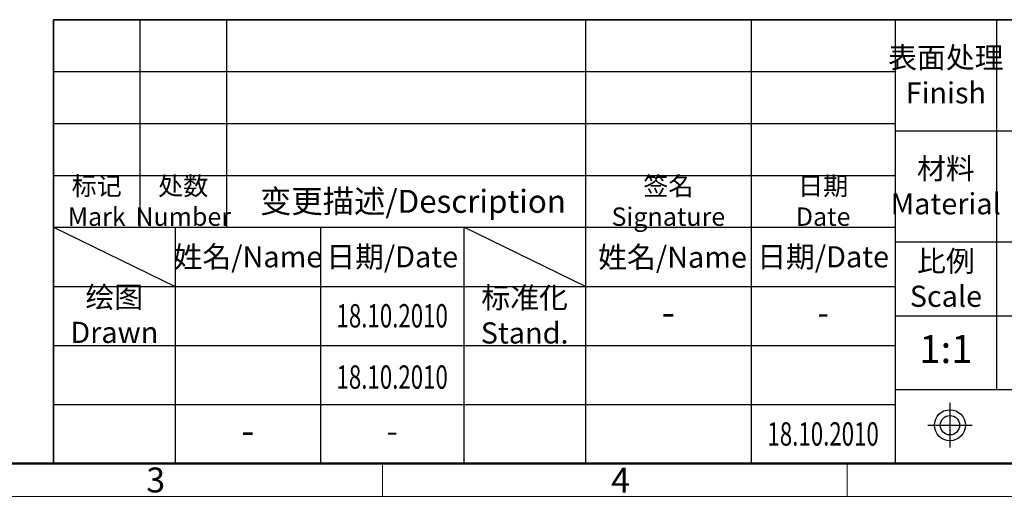
# Model space of a CAD drawing. Units: millimetres. Extents: x 11 to 673, y 29 to 395.
# Drawn here: x 486 to 590, y 185 to 235 of the extents above; entities that cross this region are included whole.
import ezdxf

# ---------------------------------------------------------------- set-up
doc = ezdxf.new("R2010")
doc.units = ezdxf.units.MM
doc.header["$MEASUREMENT"] = 0
doc.layers.add('DIM', color=3, linetype='Continuous', lineweight=15)
doc.layers.add('图框', color=7, linetype='Continuous', lineweight=20)
doc.styles.add('Romans字体', font='romans.shx', dxfattribs={"width": 0.75})
doc.styles.get("Standard").update_dxf_attribs({"font": 'txt', "width": 0.75})

# ---------------------------------------------------------------- blocks, each defined once
blk = doc.blocks.new('A4图框-NEW')
at = {"layer": '图框', "lineweight": 35}
for q in [(1126.93, 531.33), (946.93, 484.03)]:
    blk.add_line((946.93, 531.33), q, dxfattribs=at)
at = {"layer": '图框', "lineweight": -3}
for p, q in [((956.15, 531.33), (956.15, 509.21)), ((965.36, 531.33), (965.36, 509.21)), ((1003.65, 531.33), (1003.65, 484.03)), ((1021.3, 531.33), (1021.3, 484.03)), ((1036.65, 531.33), (1036.65, 484.01)), ((1047.47, 531.33), (1047.47, 507.67)), ((946.93, 525.8), (1036.65, 525.8)), ((946.93, 520.27), (1036.65, 520.27)), ((1036.65, 519.5), (1079.97, 519.5)), ((946.93, 514.74), (1036.65, 514.74)), ((946.93, 509.21), (1036.65, 509.21)), ((946.93, 509.21), (959.91, 502.91)), ((959.91, 509.21), (959.91, 484.03)), ((975.41, 509.21), (975.41, 484.03)), ((990.67, 509.21), (990.67, 484.03)), ((1003.65, 502.91), (990.67, 509.21)), ((1036.65, 507.67), (1079.97, 507.67)), ((1047.48, 507.67), (1047.48, 491.9)), ((946.93, 502.91), (1036.65, 502.91)), ((1036.65, 499.78), (1079.97, 499.78)), ((946.93, 496.62), (1036.65, 496.62)), ((1036.65, 491.9), (1079.97, 491.9)), ((946.93, 490.33), (1036.65, 490.33))]:
    blk.add_line(p, q, dxfattribs=at)
at = {"layer": '图框', "lineweight": 25}
for p, q in [((1042.5, 490.48), (1042.5, 485.74)), ((1040.14, 488.11), (1044.87, 488.11))]:
    blk.add_line(p, q, dxfattribs=at)
at = {"layer": '图框', "lineweight": 50}
blk.add_line((836.85, 484.03), (1126.93, 484.03), dxfattribs=at)
at = {"layer": '图框', "color": 6}
for p, q in [((982.02, 484.03), (982.02, 480.53)), ((1031.55, 484.03), (1031.55, 480.53))]:
    blk.add_line(p, q, dxfattribs=at)
at = {"layer": '图框', "color": 1, "lineweight": 18}
blk.add_line((833.41, 480.53), (1130.41, 480.53), dxfattribs=at)
at = {"layer": '图框', "lineweight": 25}
for radius in [1.65, 1.03]:
    blk.add_circle((1042.5, 488.11), radius, dxfattribs=at)
at = {"layer": '图框', "attachment_point": 5}
for s, insert, char_height, width in [('表面处理\\P{\\Fromans|c134;Finish}', (1042.06, 525.41), 2.2528, 10.82), ('材料\\P{\\Fromans|c134;Material}', (1042.06, 513.59), 2.2528, 10.82), ('标记\\P{\\Fromans|c134;Mark}', (951.54, 511.97), 1.959, 9.2182), ('处数\\P{\\Fromans|c134;Number }', (960.76, 511.97), 1.959, 9.2182), ('签名\\P{\\Fromans|c134;Signature} ', (1012.48, 511.97), 1.959, 17.6488), ('日期\\P{\\Fromans|c134;Date}', (1028.98, 511.97), 1.959, 15.3523), ('  变更描述{\\Fromans|c134;/Description}', (984.51, 511.97), 2.4487, 38.2879), ('姓名{\\Fromans|c134;/Name\\Ftxt|c134; }', (967.66, 506.06), 2.2528, 15.5018), ('日期{\\Fromans|c134;/Date}', (983.04, 506.06), 2.2528, 15.2624), ('姓名{\\Fromans|c134;/Name}', (1012.93, 506.02), 2.2528, 16.9349), ('日期{\\Fromans|c134;/Date}', (1028.98, 506.06), 2.2528, 15.3523), ('比例\\P{\\Fromans|c134;Scale}', (1042.07, 503.73), 2.2528, 10.8293), ('绘图\\P{\\Fromans|c134;Drawn\\Ftxt|c134; }', (953.42, 499.88), 2.2528, 12.9801)]:
    blk.add_mtext(s, dxfattribs=dict(at, insert=insert, char_height=char_height, width=width))
at = {"layer": '图框', "insert": (997.16, 499.82), "char_height": 2.2528, "width": 12.9801, "attachment_point": 5, "style": 'Romans字体'}
blk.add_mtext('{\\f仿宋_GB2312|b0|i0|c134|p49;标准化}\\PStand.', dxfattribs=at)
at = {"layer": '图框', "color": 3, "attachment_point": 5, "style": 'Romans字体'}
for s, insert, char_height, width in [('{\\W0.7;18.10.2010}', (983.04, 499.77), 2.4879, 15.2624), ('-', (1012.48, 499.77), 2.99, 17.6488), ('-', (1028.98, 499.77), 2.49, 15.3523), ('{\\W0.7;18.10.2010}', (983.04, 493.24), 2.4879, 15.2624), ('{\\W0.7;18.10.2010}', (1028.98, 487.18), 2.4879, 15.3523), ('-', (967.66, 487.18), 2.99, 15.5018), ('-', (983.04, 487.18), 2.49, 15.2624)]:
    blk.add_mtext(s, dxfattribs=dict(at, insert=insert, char_height=char_height, width=width))
at = {"layer": '图框', "color": 6, "char_height": 2.65, "width": 2.5579, "attachment_point": 1, "style": 'Romans字体'}
for s, insert in [('3', (956.83, 483.6)), ('4', (1006.38, 483.57))]:
    blk.add_mtext(s, dxfattribs=dict(at, insert=insert))

msp = doc.modelspace()

# ---------------------------------------------------------------- block references
at = {"layer": 'DIM'}
msp.add_blockref('A4图框-NEW', (-457.82, -295.96), dxfattribs=at)

# ---------------------------------------------------------------- texts
at = {"layer": '图框', "color": 3, "insert": (584.25, 199.88), "char_height": 2.986, "width": 10.8293, "attachment_point": 5, "style": 'Romans字体'}
msp.add_mtext('1:1 ', dxfattribs=at)

doc.saveas('drawing.dxf')
